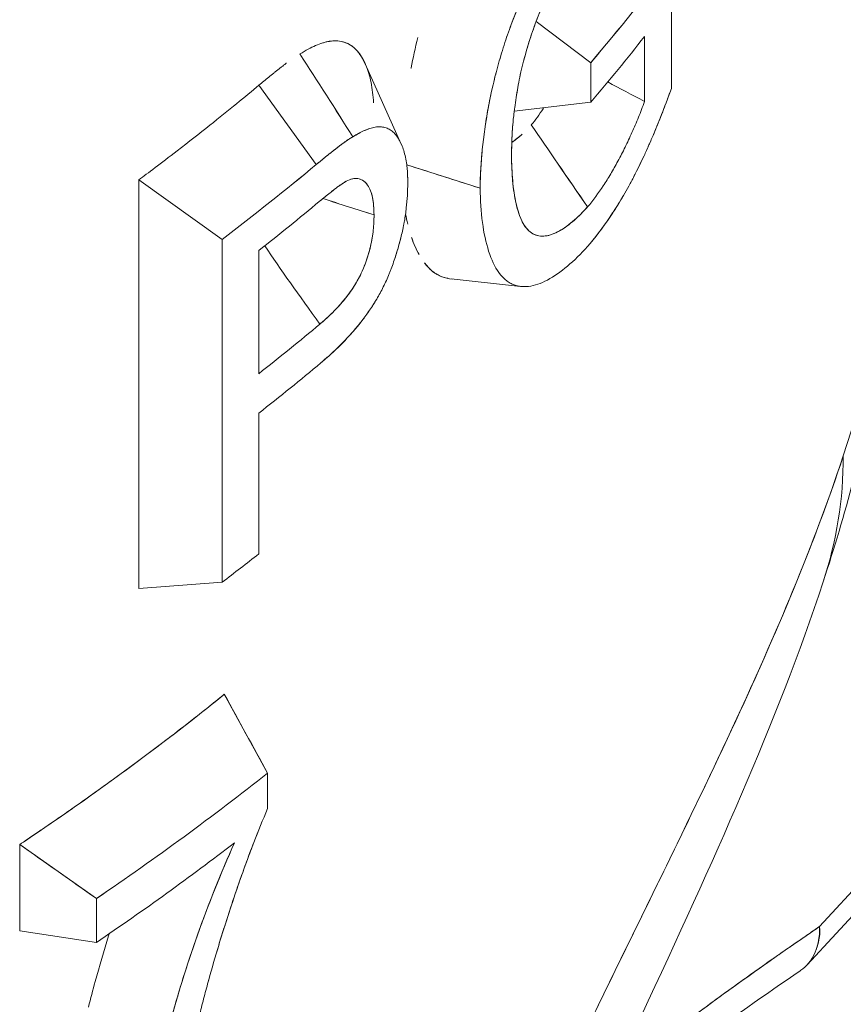
# Model space of a CAD drawing. Units: inches. Extents: x 3 to 195, y 3 to 12.
# Drawn here: x 175 to 175, y 11 to 11 of the extents above; entities that cross this region are included whole.
import ezdxf

# ---------------------------------------------------------------- set-up
doc = ezdxf.new("R2010")
doc.units = ezdxf.units.IN
doc.header["$MEASUREMENT"] = 0
doc.layers.get('0').update_dxf_attribs({"linetype": 'CONTINUOUS'})
doc.layers.add('DETAIL', color=1, linetype='CONTINUOUS')

# ---------------------------------------------------------------- blocks, each defined once
blk = doc.blocks.new('A$C0c5a7e51')
at = {"color": 0, "linetype": 'Continuous', "lineweight": 0, "extrusion": (-1e-16, 0.816497, 0.57735)}
for p, q in [((1.14548, 20.05684), (1.14548, 20.01757)), ((1.14548, 20.01757), (1.14548, 20.05684)), ((1.12048, 20.02553), (1.1036, 20.03828)), ((1.1036, 20.03828), (1.12048, 20.02553)), ((1.13714, 20.01354), (1.13714, 20.03365)), ((1.13714, 20.03365), (1.13714, 20.01354)), ((1.05071, 20.02514), (1.06185, 20.00035)), ((1.12048, 20.01328), (1.12048, 20.02553)), ((1.12048, 20.02553), (1.12048, 20.01328)), ((1.03554, 19.99399), (1.01782, 20.01857)), ((1.03554, 19.99399), (1.01782, 20.01857)), ((1.12048, 20.01328), (1.09682, 20.01055)), ((1.09682, 20.01055), (1.12048, 20.01328)), ((1.06356, 19.99393), (1.08626, 19.98666)), ((0.98066, 19.9893), (1.00641, 19.97083)), ((1.00641, 19.97083), (0.98066, 19.9893)), ((0.98066, 19.9893), (0.98066, 19.86271)), ((0.98066, 19.86271), (0.98066, 19.9893)), ((1.40191, 19.98654), (1.19131, 19.75811)), ((1.40191, 19.98654), (1.19131, 19.75811)), ((1.09895, 19.97707), (1.09883, 19.97734)), ((1.09968, 19.97565), (1.09967, 19.97564)), ((1.09967, 19.97564), (1.09968, 19.97565)), ((1.39941, 19.97615), (1.18748, 19.74627)), ((1.10898, 19.97255), (1.10897, 19.97256)), ((1.10897, 19.97256), (1.10898, 19.97255)), ((1.00641, 19.86469), (1.00641, 19.97083)), ((1.00641, 19.97083), (1.00641, 19.86469)), ((1.01776, 19.96735), (1.01776, 19.92925)), ((1.01776, 19.92925), (1.01776, 19.96735)), ((1.09871, 19.95627), (1.07734, 19.95857)), ((1.01776, 19.917), (1.01776, 19.87346)), ((1.01776, 19.87346), (1.01776, 19.917)), ((1.00641, 19.86469), (0.98066, 19.86271)), ((0.98066, 19.86271), (1.00641, 19.86469)), ((1.0071, 19.82999), (1.02049, 19.80562)), ((1.02049, 19.7946), (1.02049, 19.80562)), ((1.02049, 19.80562), (1.02049, 19.7946)), ((0.96752, 19.76678), (0.94378, 19.7835)), ((0.94378, 19.7835), (0.94378, 19.75673)), ((0.94378, 19.75673), (0.94378, 19.7835)), ((0.96752, 19.75317), (0.96752, 19.76678)), ((0.96752, 19.76678), (0.96752, 19.75317)), ((0.94378, 19.75673), (0.96752, 19.75317))]:
    blk.add_line(p, q, dxfattribs=at)
at = {"color": 0, "linetype": 'Continuous', "lineweight": 0, "extrusion": (1e-16, 2e-16, -1)}
blk.add_ellipse((0.10487, 20.31484), major_axis=(-1.1325, 0), ratio=0.57735, start_param=-2.735979, end_param=-2.683236, dxfattribs=at)
at = {"color": 0, "linetype": 'Continuous', "lineweight": 0}
for centre, major_axis, ratio, start_param, end_param in [((0.10482, 20.31486), (1.13256, 0), 0.57735, -0.458356, -0.405616), ((0.10487, 20.30259), (1.1325, 0), 0.57735, -0.458357, -0.423904), ((-15.96216, 18.00282), (-18.64409, 13.4241), 0.602547, -2.153111, -2.151638), ((0.0862, 20.02629), (1.1325, 0), 0.57735, -0.188396, 0), ((0.10484, 20.36657), (1.13254, 0), 0.577349, -0.650037, -0.606269), ((0.92861, 6.77966), (-11.36983, 11.25447), 0.724821, -0.95971, -0.958087), ((0.10487, 20.35431), (1.1325, 0), 0.57735, -0.633298, -0.604778), ((1.11137, 19.87102), (0.1097, -0.13297), 0.078597, -2.459719, -2.220526), ((0.10487, 20.3162), (1.1325, 0), 0.57735, -0.633298, -0.60449), ((0.10487, 20.30396), (1.1325, 0), 0.57735, -0.633298, -0.604033), ((1.01202, 19.92438), (0.18042, -0.05958), 0.802049, 0, 0.258914), ((0.10487, 20.26041), (1.1325, 0), 0.57735, -0.650037, -0.633298), ((1.01202, 19.92438), (0.15083, -0.10798), 0.00001, -0.000002, 0.000048), ((0.10477, 20.19046), (1.13263, 0), 0.57735, -0.704837, -0.629222), ((0.10487, 20.17681), (1.1325, 0), 0.57735, -0.704841, -0.644454)]:
    blk.add_ellipse(centre, major_axis=major_axis, ratio=ratio, start_param=start_param, end_param=end_param, dxfattribs=at)
at = {"color": 0, "linetype": 'Continuous', "lineweight": 0, "extrusion": (0, 4e-16, -1)}
blk.add_ellipse((0.10487, 20.36655), major_axis=(-1.1325, 0), ratio=0.57735, start_param=-2.535325, end_param=-2.491555, dxfattribs=at)
at = {"color": 0, "linetype": 'Continuous', "lineweight": 0, "extrusion": (0, 1e-16, -1)}
blk.add_ellipse((1.10327, 14.57002), major_axis=(4.87662, -4.57153), ratio=0.705656, start_param=-2.166449, end_param=-2.163741, dxfattribs=at)
at = {"color": 0, "linetype": 'Continuous', "lineweight": 0, "extrusion": (1e-16, 3e-16, -1)}
blk.add_ellipse((0.10487, 20.35431), major_axis=(-1.1325, 0), ratio=0.57735, start_param=-2.536814, end_param=-2.508294, dxfattribs=at)
at = {"color": 0, "linetype": 'Continuous', "lineweight": 0, "extrusion": (1e-16, 4e-16, -1)}
blk.add_ellipse((0.10487, 20.3162), major_axis=(-1.1325, 0), ratio=0.57735, start_param=-2.537103, end_param=-2.508294, dxfattribs=at)
at = {"color": 0, "linetype": 'Continuous', "lineweight": 0, "extrusion": (-1e-16, 0, -1)}
blk.add_ellipse((1.01202, 19.92438), major_axis=(0.18042, -0.05958), ratio=0.802049, start_param=-0.258914, end_param=0, dxfattribs=at)
at = {"color": 0, "linetype": 'Continuous', "lineweight": 0, "extrusion": (0, 0, -1)}
blk.add_ellipse((1.09402, 19.83609), major_axis=(-0.70482, 1.28015), ratio=0.054138, start_param=-1.564792, end_param=-1.54576, dxfattribs=at)
at = {"color": 0, "linetype": 'Continuous', "lineweight": 0, "extrusion": (1e-16, 0, -1)}
blk.add_ellipse((1.01202, 19.92438), major_axis=(0.15084, -0.10797), ratio=0.00001, start_param=0.000002, end_param=0.000051, dxfattribs=at)
at = {"color": 0, "linetype": 'Continuous', "lineweight": 0, "extrusion": (0, 3e-16, -1)}
blk.add_ellipse((0.10487, 20.19041), major_axis=(-1.1325, 0), ratio=0.57735, start_param=-2.512376, end_param=-2.436752, dxfattribs=at)
at = {"color": 0, "linetype": 'Continuous', "lineweight": 0}
for points, knots in [([(1.11959, 20.07756), (1.1155, 20.07268), (1.11118, 20.06689), (1.10504, 20.05685), (1.10305, 20.05327), (1.10023, 20.04757), (1.09931, 20.04561), (1.098, 20.04259), (1.09757, 20.04157), (1.09673, 20.03949), (1.09632, 20.03844), (1.09551, 20.03632), (1.09513, 20.03525), (1.09438, 20.0331), (1.09401, 20.03202), (1.09297, 20.02877), (1.09232, 20.0266), (1.09053, 20.02005), (1.08954, 20.01568), (1.08716, 20.00271), (1.08635, 19.99429), (1.08626, 19.98666)], [0, 0, 0, 0, 0.25, 0.25, 0.375, 0.375, 0.4375, 0.4375, 0.468751, 0.468751, 0.500001, 0.500001, 0.531251, 0.531251, 0.562501, 0.562501, 0.625001, 0.625001, 0.750001, 0.750001, 1.000001, 1.000001, 1.000001, 1.000001]), ([(1.11959, 20.07756), (1.11854, 20.07631), (1.1175, 20.07503), (1.11646, 20.0737), (1.11542, 20.07236), (1.11437, 20.07097), (1.1133, 20.06949), (1.11116, 20.06653), (1.10907, 20.06341), (1.10702, 20.06006), (1.10497, 20.05671), (1.103, 20.05314), (1.10111, 20.04933), (1.09922, 20.04553), (1.09747, 20.0415), (1.0959, 20.03735), (1.09512, 20.03528), (1.09437, 20.03313), (1.09367, 20.03096), (1.09297, 20.0288), (1.09232, 20.02663), (1.09173, 20.02444), (1.09113, 20.02226), (1.09058, 20.02008), (1.09008, 20.0179), (1.08959, 20.01572), (1.08914, 20.01355), (1.08874, 20.01138), (1.08834, 20.00922), (1.088, 20.00707), (1.0877, 20.00495), (1.0874, 20.00282), (1.08714, 20.00072), (1.08694, 19.99865), (1.08673, 19.99657), (1.08658, 19.99454), (1.08646, 19.99254), (1.08635, 19.99054), (1.08629, 19.98858), (1.08626, 19.98666)], [0, 0, 0, 0, 0.0625, 0.0625, 0.0625, 0.125, 0.125, 0.125, 0.25, 0.25, 0.25, 0.375, 0.375, 0.375, 0.5, 0.5, 0.5, 0.5625, 0.5625, 0.5625, 0.625, 0.625, 0.625, 0.6875, 0.6875, 0.6875, 0.75, 0.75, 0.75, 0.8125, 0.8125, 0.8125, 0.875, 0.875, 0.875, 0.9375, 0.9375, 0.9375, 1, 1, 1, 1]), ([(1.09852, 20.021), (1.09947, 20.02543), (1.10071, 20.02995), (1.10218, 20.03432), (1.10292, 20.0365), (1.10371, 20.03864), (1.10456, 20.04071), (1.10499, 20.04175), (1.10543, 20.04277), (1.10588, 20.04377), (1.10611, 20.04427), (1.10633, 20.04476), (1.10657, 20.04525), (1.1068, 20.04574), (1.10703, 20.04622), (1.10727, 20.0467), (1.10751, 20.04717), (1.10775, 20.04764), (1.10799, 20.0481), (1.10823, 20.04857), (1.10848, 20.04902), (1.10872, 20.04947), (1.10921, 20.05037), (1.1097, 20.05124), (1.1102, 20.05209), (1.1112, 20.05379), (1.11221, 20.05539), (1.11324, 20.05691), (1.11529, 20.05995), (1.11737, 20.06265), (1.11942, 20.06512)], [0, 0, 0, 0, 0.25, 0.25, 0.25, 0.375, 0.375, 0.375, 0.4375, 0.4375, 0.4375, 0.46875, 0.46875, 0.46875, 0.5, 0.5, 0.5, 0.53125, 0.53125, 0.53125, 0.5625, 0.5625, 0.5625, 0.625, 0.625, 0.625, 0.75, 0.75, 0.75, 1, 1, 1, 1]), ([(1.09852, 20.021), (1.099, 20.02324), (1.09954, 20.02547), (1.10016, 20.02771), (1.10077, 20.02995), (1.10145, 20.03216), (1.10219, 20.03435), (1.10293, 20.03654), (1.10372, 20.03867), (1.10458, 20.04075), (1.10543, 20.04283), (1.10633, 20.04482), (1.10726, 20.04668), (1.1082, 20.04854), (1.10917, 20.05034), (1.11017, 20.05204), (1.11117, 20.05373), (1.11218, 20.05534), (1.1132, 20.05685), (1.11422, 20.05837), (1.11525, 20.0598), (1.11628, 20.06116), (1.11731, 20.06252), (1.11834, 20.06381), (1.11942, 20.06512)], [0, 0, 0, 0, 0.125, 0.125, 0.125, 0.25, 0.25, 0.25, 0.375, 0.375, 0.375, 0.5, 0.5, 0.5, 0.625, 0.625, 0.625, 0.75, 0.75, 0.75, 0.875, 0.875, 0.875, 1, 1, 1, 1]), ([(1.03049, 20.02823), (1.03229, 20.02932), (1.03386, 20.03016), (1.03534, 20.03081), (1.03682, 20.03147), (1.03831, 20.03193), (1.0397, 20.03215), (1.0411, 20.03237), (1.04245, 20.03232), (1.04371, 20.03201), (1.04498, 20.03169), (1.04612, 20.0311), (1.04713, 20.03024), (1.04814, 20.02938), (1.04904, 20.02826), (1.04983, 20.02687), (1.05063, 20.02549), (1.05129, 20.02392), (1.05182, 20.02216), (1.05235, 20.0204), (1.05274, 20.01846), (1.05299, 20.01634), (1.05312, 20.01528), (1.05322, 20.01416), (1.05326, 20.0132), (1.05326, 20.01317), (1.05327, 20.01314), (1.05327, 20.0131)], [0, 0, 0, 0, 0.000223384, 0.000223384, 0.000223384, 0.000446769, 0.000446769, 0.000446769, 0.000670153, 0.000670153, 0.000670153, 0.000893538, 0.000893538, 0.000893538, 0.001116922, 0.001116922, 0.001116922, 0.001340307, 0.001340307, 0.001340307, 0.001563691, 0.001563691, 0.001563691, 0.001675383, 0.001675383, 0.001675383, 0.001679254, 0.001679254, 0.001679254, 0.001679254]), ([(1.03724, 20.03155), (1.03796, 20.03178), (1.03868, 20.03197), (1.03941, 20.0321), (1.0395, 20.03211), (1.03958, 20.03213), (1.03967, 20.03214), (1.04037, 20.03225), (1.04103, 20.03229), (1.04164, 20.03228), (1.04239, 20.03226), (1.04308, 20.03216), (1.04371, 20.03201), (1.04379, 20.03199), (1.04398, 20.03194), (1.0441, 20.0319), (1.0447, 20.03172), (1.04521, 20.03149), (1.04564, 20.03126), (1.04633, 20.03089), (1.04682, 20.0305), (1.04716, 20.03021), (1.04721, 20.03017), (1.04729, 20.0301), (1.04736, 20.03003), (1.04826, 20.02922), (1.04919, 20.02807), (1.05004, 20.0265), (1.05027, 20.02607), (1.0505, 20.02563), (1.05071, 20.02514)], [0.0003338515, 0.0003338515, 0.0003338515, 0.0003338515, 0.0004348108, 0.0004348108, 0.0004348108, 0.0004467688, 0.0004467688, 0.0004467688, 0.0005466664, 0.0005466664, 0.0005466664, 0.0006701533, 0.0006701533, 0.0006701533, 0.0006872133, 0.0006872133, 0.0006872133, 0.0007665796, 0.0007665796, 0.0007665796, 0.0008935377, 0.0008935377, 0.0008935377, 0.0009139211, 0.0009139211, 0.0009139211, 0.0011582305, 0.0011582305, 0.0011582305, 0.0012239335, 0.0012239335, 0.0012239335, 0.0012239335]), ([(1.06487, 20.02378), (1.06488, 20.02381), (1.06488, 20.02385), (1.06489, 20.02389), (1.06548, 20.02698), (1.06618, 20.03011), (1.06696, 20.03328)], [0.24912694, 0.24912694, 0.24912694, 0.24912694, 0.25, 0.25, 0.25, 0.32590672, 0.32590672, 0.32590672, 0.32590672]), ([(1.19244, 19.8648), (1.19587, 19.87518), (1.19898, 19.88567), (1.20455, 19.90683), (1.207, 19.91751), (1.21123, 19.939), (1.213, 19.94981), (1.21584, 19.97155), (1.21691, 19.98247), (1.21834, 20.00435), (1.2187, 20.01532), (1.2187, 20.02629)], [5.4228376, 5.4228376, 5.4228376, 5.4228376, 5.4605168, 5.4605168, 5.498196, 5.498196, 5.5358752, 5.5358752, 5.5735544, 5.5735544, 5.6112335, 5.6112335, 5.6112335, 5.6112335]), ([(1.01782, 20.01857), (1.01882, 20.01939), (1.01982, 20.02022), (1.02085, 20.02106), (1.02136, 20.02147), (1.02187, 20.02189), (1.02238, 20.0223), (1.02264, 20.0225), (1.0229, 20.02271), (1.02316, 20.02291), (1.02342, 20.02312), (1.0237, 20.02333), (1.02394, 20.02353), (1.02404, 20.0236), (1.02413, 20.02368), (1.02422, 20.02375), (1.02448, 20.02396), (1.02474, 20.02417), (1.02496, 20.02433), (1.0251, 20.02443), (1.02525, 20.02455), (1.02546, 20.02472), (1.02556, 20.02479), (1.02568, 20.02488), (1.02578, 20.02496), (1.02597, 20.0251), (1.02612, 20.02522), (1.02627, 20.02533), (1.02629, 20.02535), (1.02631, 20.02536), (1.02633, 20.02538)], [0, 0, 0, 0, 0.0001380056, 0.0001380056, 0.0001380056, 0.0002065112, 0.0002065112, 0.0002065112, 0.0002407645, 0.0002407645, 0.0002407645, 0.0002750181, 0.0002750181, 0.0002750181, 0.0002880496, 0.0002880496, 0.0002880496, 0.0003240558, 0.0003240558, 0.0003240558, 0.0003487223, 0.0003487223, 0.0003487223, 0.000360062, 0.000360062, 0.000360062, 0.0003792924, 0.0003792924, 0.0003792924, 0.0003819194, 0.0003819194, 0.0003819194, 0.0003819194]), ([(1.09599, 19.99716), (1.09602, 19.99901), (1.09605, 20.00086), (1.09619, 20.00372), (1.09625, 20.00469), (1.09641, 20.00665), (1.0965, 20.00764), (1.09666, 20.00914), (1.09671, 20.00964), (1.09683, 20.01065), (1.0969, 20.01115), (1.0971, 20.01268), (1.09726, 20.01371), (1.09775, 20.01681), (1.09812, 20.0189), (1.09852, 20.021)], [0, 0, 0, 0, 0.25, 0.25, 0.375, 0.375, 0.5, 0.5, 0.5625, 0.5625, 0.625, 0.625, 0.75, 0.75, 1, 1, 1, 1]), ([(1.09599, 19.99716), (1.096, 19.9978), (1.096, 19.99827), (1.09601, 19.99869), (1.09602, 19.9991), (1.09603, 19.99957), (1.09604, 20.00001), (1.09605, 20.00046), (1.09607, 20.00093), (1.09608, 20.00139), (1.0961, 20.00184), (1.09612, 20.00232), (1.09614, 20.00277), (1.09623, 20.00458), (1.09639, 20.00654), (1.0966, 20.00863), (1.09666, 20.00916), (1.09672, 20.00966), (1.09677, 20.01015), (1.09683, 20.01064), (1.0969, 20.01115), (1.09696, 20.01165), (1.0971, 20.01264), (1.09725, 20.01367), (1.09741, 20.0147), (1.09757, 20.01573), (1.09775, 20.01677), (1.09793, 20.0178), (1.09811, 20.01884), (1.09831, 20.01988), (1.09852, 20.021)], [0, 0, 0, 0, 0.0625, 0.0625, 0.0625, 0.125, 0.125, 0.125, 0.1875, 0.1875, 0.1875, 0.25, 0.25, 0.25, 0.5, 0.5, 0.5, 0.5625, 0.5625, 0.5625, 0.625, 0.625, 0.625, 0.75, 0.75, 0.75, 0.875, 0.875, 0.875, 1, 1, 1, 1]), ([(0.98066, 19.9893), (0.98333, 19.99126), (0.98751, 19.99439), (0.99248, 19.99822), (0.99621, 20.0011), (0.99925, 20.00349), (1.00262, 20.00616), (1.00851, 20.01085), (1.01367, 20.0151), (1.01782, 20.01857)], [0, 0, 0, 0, 0.000521363, 0.000521363, 0.000521363, 0.000912385, 0.000912385, 0.000912385, 0.001596674, 0.001596674, 0.001596674, 0.001596674]), ([(1.12029, 19.96951), (1.12265, 19.97238), (1.125, 19.97553), (1.12842, 19.98073), (1.12954, 19.98254), (1.13174, 19.98633), (1.13282, 19.98833), (1.13495, 19.99244), (1.13599, 19.99456), (1.13751, 19.99783), (1.13801, 19.99893), (1.139, 20.00116), (1.13949, 20.00228), (1.1419, 20.00799), (1.14372, 20.01276), (1.14548, 20.01757)], [0, 0, 0, 0, 0.2499993, 0.2499993, 0.374999, 0.374999, 0.4999987, 0.4999987, 0.6249984, 0.6249984, 0.6874982, 0.6874982, 0.749998, 0.749998, 0.9999974, 0.9999974, 0.9999974, 0.9999974]), ([(1.06388, 19.98826), (1.06387, 19.98915), (1.06385, 19.99004), (1.06381, 19.9909), (1.0638, 19.99133), (1.06377, 19.99176), (1.06374, 19.99217), (1.06371, 19.99259), (1.06367, 19.99299), (1.06362, 19.99339), (1.06344, 19.99499), (1.06316, 19.99648), (1.06277, 19.99782), (1.06258, 19.99849), (1.06236, 19.99912), (1.06212, 19.99971), (1.06188, 20.0003), (1.06162, 20.00087), (1.06134, 20.0014), (1.06076, 20.00245), (1.0601, 20.00335), (1.05935, 20.00404), (1.05897, 20.00439), (1.05857, 20.00468), (1.05815, 20.00491), (1.05772, 20.00515), (1.05727, 20.00533), (1.0568, 20.00545), (1.05633, 20.00558), (1.05583, 20.00565), (1.05533, 20.00567), (1.05482, 20.00569), (1.0543, 20.00565), (1.05377, 20.00556), (1.05163, 20.00521), (1.04926, 20.00403), (1.04689, 20.00262)], [0, 0, 0, 0, 0.0625, 0.0625, 0.0625, 0.09375, 0.09375, 0.09375, 0.125, 0.125, 0.125, 0.25, 0.25, 0.25, 0.3125, 0.3125, 0.3125, 0.375, 0.375, 0.375, 0.5, 0.5, 0.5, 0.5625, 0.5625, 0.5625, 0.625, 0.625, 0.625, 0.6875, 0.6875, 0.6875, 0.75, 0.75, 0.75, 1, 1, 1, 1]), ([(1.06388, 19.98826), (1.06387, 19.98886), (1.06387, 19.9893), (1.06386, 19.98969), (1.06385, 19.99008), (1.06383, 19.99052), (1.06381, 19.99094), (1.06379, 19.99135), (1.06377, 19.99178), (1.06374, 19.99218), (1.06371, 19.99259), (1.06367, 19.99299), (1.06362, 19.99339), (1.06353, 19.99419), (1.06342, 19.99496), (1.06327, 19.9957), (1.06313, 19.99644), (1.06296, 19.99715), (1.06277, 19.99782), (1.06258, 19.99849), (1.06236, 19.99912), (1.06212, 19.99972), (1.06188, 20.00032), (1.06162, 20.00088), (1.06133, 20.0014), (1.06104, 20.00193), (1.06074, 20.00242), (1.06041, 20.00286), (1.06007, 20.0033), (1.05972, 20.0037), (1.05934, 20.00405), (1.05916, 20.00422), (1.05896, 20.00438), (1.05876, 20.00452), (1.05857, 20.00467), (1.05836, 20.0048), (1.05815, 20.00491), (1.05772, 20.00515), (1.05727, 20.00533), (1.0568, 20.00545), (1.05633, 20.00558), (1.05584, 20.00565), (1.05533, 20.00567), (1.05507, 20.00568), (1.05482, 20.00567), (1.05456, 20.00566), (1.0543, 20.00564), (1.05404, 20.00561), (1.05378, 20.00557), (1.05325, 20.00548), (1.0527, 20.00534), (1.05215, 20.00516), (1.05159, 20.00498), (1.05102, 20.00476), (1.05044, 20.0045), (1.04987, 20.00424), (1.04928, 20.00396), (1.0487, 20.00364), (1.04811, 20.00333), (1.04752, 20.003), (1.04689, 20.00262)], [0, 0, 0, 0, 0.03125, 0.03125, 0.03125, 0.0625, 0.0625, 0.0625, 0.09375, 0.09375, 0.09375, 0.125, 0.125, 0.125, 0.1875, 0.1875, 0.1875, 0.25, 0.25, 0.25, 0.3125, 0.3125, 0.3125, 0.375, 0.375, 0.375, 0.4375, 0.4375, 0.4375, 0.5, 0.5, 0.5, 0.53125, 0.53125, 0.53125, 0.5625, 0.5625, 0.5625, 0.625, 0.625, 0.625, 0.6875, 0.6875, 0.6875, 0.71875, 0.71875, 0.71875, 0.75, 0.75, 0.75, 0.8125, 0.8125, 0.8125, 0.875, 0.875, 0.875, 0.9375, 0.9375, 0.9375, 1, 1, 1, 1]), ([(1.04689, 20.00262), (1.04597, 20.00203), (1.04504, 20.00144), (1.04386, 20.00059), (1.04363, 20.00042), (1.04316, 20.00007), (1.04292, 19.99989), (1.04221, 19.99935), (1.04174, 19.99898), (1.04103, 19.99843), (1.04079, 19.99824), (1.04032, 19.99787), (1.04008, 19.99768), (1.03937, 19.99711), (1.03889, 19.99673), (1.03746, 19.99557), (1.0365, 19.99478), (1.03554, 19.99399)], [0, 0, 0, 0, 0.250001, 0.250001, 0.312501, 0.312501, 0.375001, 0.375001, 0.500002, 0.500002, 0.562502, 0.562502, 0.625002, 0.625002, 0.750003, 0.750003, 1.000003, 1.000003, 1.000003, 1.000003]), ([(1.04689, 20.00262), (1.04661, 20.00245), (1.04638, 20.0023), (1.04616, 20.00216), (1.04594, 20.00201), (1.04571, 20.00186), (1.04547, 20.0017), (1.04499, 20.00138), (1.04452, 20.00106), (1.0441, 20.00076), (1.04368, 20.00045), (1.0432, 20.0001), (1.04276, 19.99976), (1.04232, 19.99943), (1.04184, 19.99906), (1.04136, 19.99869), (1.04039, 19.99794), (1.03944, 19.99718), (1.03853, 19.99644), (1.03761, 19.99569), (1.03666, 19.99491), (1.03554, 19.99399)], [0, 0, 0, 0, 0.0625, 0.0625, 0.0625, 0.125, 0.125, 0.125, 0.25, 0.25, 0.25, 0.375, 0.375, 0.375, 0.5, 0.5, 0.5, 0.75, 0.75, 0.75, 1, 1, 1, 1]), ([(1.11953, 19.98088), (1.11647, 19.97749), (1.11327, 19.97471), (1.10727, 19.9716), (1.10446, 19.97129), (1.10104, 19.97359), (1.10008, 19.9748), (1.0985, 19.97791), (1.09787, 19.97981), (1.09641, 19.98627), (1.09601, 19.99159), (1.09599, 19.99716)], [0, 0, 0, 0, 0.25, 0.25, 0.5, 0.5, 0.625, 0.625, 0.75, 0.75, 1, 1, 1, 1]), ([(1.11953, 19.98088), (1.11875, 19.98002), (1.11798, 19.97921), (1.1172, 19.97845), (1.11642, 19.97768), (1.11564, 19.97697), (1.11485, 19.9763), (1.11326, 19.97496), (1.11173, 19.9739), (1.11022, 19.97312), (1.10872, 19.97235), (1.10728, 19.97191), (1.10591, 19.97183), (1.10455, 19.97175), (1.10329, 19.97208), (1.10218, 19.97282), (1.10107, 19.97357), (1.1001, 19.97475), (1.09931, 19.97631), (1.09852, 19.97786), (1.09788, 19.97973), (1.0974, 19.98189), (1.09691, 19.98404), (1.09656, 19.98642), (1.09634, 19.98898), (1.09611, 19.99155), (1.096, 19.99424), (1.09599, 19.99716)], [0, 0, 0, 0, 0.0625, 0.0625, 0.0625, 0.125, 0.125, 0.125, 0.25, 0.25, 0.25, 0.375, 0.375, 0.375, 0.5, 0.5, 0.5, 0.625, 0.625, 0.625, 0.75, 0.75, 0.75, 0.875, 0.875, 0.875, 1, 1, 1, 1]), ([(1.04533, 19.98909), (1.04612, 19.98939), (1.04673, 19.98957), (1.04723, 19.98966), (1.04772, 19.98974), (1.04828, 19.98972), (1.0488, 19.98958), (1.04985, 19.9893), (1.05072, 19.98865), (1.05143, 19.98762), (1.05215, 19.98659), (1.05266, 19.98528), (1.05295, 19.9838), (1.05324, 19.98232), (1.05339, 19.98056), (1.05344, 19.97841)], [0, 0, 0, 0, 0.0000890975, 0.0000890975, 0.0000890975, 0.0001781949, 0.0001781949, 0.0001781949, 0.0003563898, 0.0003563898, 0.0003563898, 0.0005345847, 0.0005345847, 0.0005345847, 0.0007127796, 0.0007127796, 0.0007127796, 0.0007127796]), ([(1.05344, 19.97841), (1.0534, 19.9803), (1.05328, 19.9821), (1.05297, 19.98369), (1.05282, 19.98448), (1.05261, 19.98522), (1.05235, 19.98588), (1.05209, 19.98654), (1.05179, 19.98711), (1.05144, 19.98761), (1.05074, 19.98861), (1.04986, 19.9893), (1.04883, 19.98957), (1.04858, 19.98964), (1.04831, 19.98968), (1.04803, 19.9897), (1.04789, 19.9897), (1.04775, 19.98971), (1.04761, 19.9897), (1.04746, 19.98969), (1.04732, 19.98967), (1.04717, 19.98965), (1.04658, 19.98955), (1.04595, 19.98933), (1.04533, 19.98909)], [0, 0, 0, 0, 0.0001781948, 0.0001781948, 0.0001781948, 0.0002672922, 0.0002672922, 0.0002672922, 0.0003563896, 0.0003563896, 0.0003563896, 0.0005345844, 0.0005345844, 0.0005345844, 0.0005791331, 0.0005791331, 0.0005791331, 0.0006014075, 0.0006014075, 0.0006014075, 0.0006236818, 0.0006236818, 0.0006236818, 0.0007127796, 0.0007127796, 0.0007127796, 0.0007127796]), ([(1.04533, 19.98909), (1.04461, 19.98872), (1.04389, 19.98827), (1.04316, 19.98776), (1.04279, 19.98751), (1.04243, 19.98725), (1.04206, 19.98698), (1.04188, 19.98685), (1.04169, 19.98671), (1.04151, 19.98657), (1.04132, 19.98643), (1.04114, 19.98629), (1.04095, 19.98615), (1.04059, 19.98586), (1.04022, 19.98557), (1.03985, 19.98527), (1.03966, 19.98513), (1.03948, 19.98498), (1.03929, 19.98483), (1.03911, 19.98468), (1.03892, 19.98453), (1.03873, 19.98437), (1.03799, 19.98377), (1.03725, 19.98316), (1.0365, 19.98254)], [0, 0, 0, 0, 0.0000999513, 0.0000999513, 0.0000999513, 0.0001499269, 0.0001499269, 0.0001499269, 0.0001749147, 0.0001749147, 0.0001749147, 0.0001999025, 0.0001999025, 0.0001999025, 0.0002498782, 0.0002498782, 0.0002498782, 0.000274866, 0.000274866, 0.000274866, 0.0002998538, 0.0002998538, 0.0002998538, 0.000399805, 0.000399805, 0.000399805, 0.000399805]), ([(1.0365, 19.98254), (1.03853, 19.98422), (1.04001, 19.98542), (1.0412, 19.98634), (1.04179, 19.98679), (1.04253, 19.98733), (1.04324, 19.98782), (1.04395, 19.98831), (1.04467, 19.98875), (1.04533, 19.98909)], [0, 0, 0, 0, 0.0002000327, 0.0002000327, 0.0002000327, 0.0003000491, 0.0003000491, 0.0003000491, 0.0004000655, 0.0004000655, 0.0004000655, 0.0004000655]), ([(1.03698, 19.93259), (1.03867, 19.93405), (1.04036, 19.93555), (1.04204, 19.93715), (1.04287, 19.93795), (1.04371, 19.93878), (1.04453, 19.93965), (1.04536, 19.94051), (1.04618, 19.94141), (1.04699, 19.94235), (1.04861, 19.94422), (1.05022, 19.94624), (1.05175, 19.94845), (1.05252, 19.94955), (1.05327, 19.95069), (1.05399, 19.95189), (1.05435, 19.95248), (1.05471, 19.95309), (1.05505, 19.95372), (1.0554, 19.95435), (1.05574, 19.95499), (1.05606, 19.95564), (1.05672, 19.95694), (1.05734, 19.95829), (1.05791, 19.95967), (1.05806, 19.96001), (1.0582, 19.96035), (1.05833, 19.9607), (1.0584, 19.96087), (1.05847, 19.96104), (1.05854, 19.96122), (1.0586, 19.96139), (1.05867, 19.96156), (1.05873, 19.96174), (1.059, 19.96243), (1.05925, 19.96313), (1.05949, 19.96383), (1.06047, 19.96664), (1.06131, 19.96951), (1.06197, 19.97233), (1.06214, 19.97303), (1.06229, 19.97373), (1.06244, 19.97443), (1.06251, 19.97478), (1.06258, 19.97513), (1.06264, 19.97547), (1.06271, 19.97582), (1.06277, 19.97616), (1.06283, 19.97651), (1.06307, 19.97788), (1.06327, 19.97923), (1.06342, 19.98057), (1.06371, 19.98323), (1.06385, 19.98581), (1.06388, 19.98826)], [0, 0, 0, 0, 0.125, 0.125, 0.125, 0.1875, 0.1875, 0.1875, 0.25, 0.25, 0.25, 0.375, 0.375, 0.375, 0.4375, 0.4375, 0.4375, 0.46875, 0.46875, 0.46875, 0.5, 0.5, 0.5, 0.5625, 0.5625, 0.5625, 0.578125, 0.578125, 0.578125, 0.585937, 0.585937, 0.585937, 0.59375, 0.59375, 0.59375, 0.625, 0.625, 0.625, 0.75, 0.75, 0.75, 0.78125, 0.78125, 0.78125, 0.796875, 0.796875, 0.796875, 0.8125, 0.8125, 0.8125, 0.875, 0.875, 0.875, 1, 1, 1, 1]), ([(1.03698, 19.93259), (1.03793, 19.93341), (1.03878, 19.93415), (1.0396, 19.93489), (1.04042, 19.93563), (1.04126, 19.93641), (1.04209, 19.9372), (1.04292, 19.93799), (1.04375, 19.93883), (1.04455, 19.93967), (1.04495, 19.94009), (1.04537, 19.94053), (1.04576, 19.94097), (1.04616, 19.9414), (1.04657, 19.94186), (1.04699, 19.94235), (1.04784, 19.94333), (1.04865, 19.94431), (1.04944, 19.94532), (1.05023, 19.94633), (1.05102, 19.94739), (1.05178, 19.94849), (1.05255, 19.94959), (1.05329, 19.95073), (1.054, 19.95191), (1.05418, 19.9522), (1.05436, 19.9525), (1.05453, 19.9528), (1.0547, 19.9531), (1.05488, 19.95341), (1.05505, 19.95372), (1.0554, 19.95435), (1.05573, 19.95499), (1.05606, 19.95564), (1.05672, 19.95695), (1.05734, 19.95829), (1.05791, 19.95967), (1.05806, 19.96001), (1.0582, 19.96036), (1.05833, 19.96069), (1.05846, 19.96102), (1.05859, 19.96137), (1.05873, 19.96172), (1.059, 19.96243), (1.05925, 19.96313), (1.05949, 19.96383), (1.05998, 19.96524), (1.06043, 19.96665), (1.06085, 19.96808), (1.06127, 19.9695), (1.06164, 19.97092), (1.06197, 19.97233), (1.06214, 19.97304), (1.06229, 19.97374), (1.06244, 19.97444), (1.06251, 19.97479), (1.06258, 19.97514), (1.06265, 19.97548), (1.06271, 19.97582), (1.06277, 19.97616), (1.06283, 19.9765), (1.06307, 19.97784), (1.06326, 19.97919), (1.06341, 19.98052), (1.06356, 19.98185), (1.06367, 19.98316), (1.06375, 19.98444), (1.06382, 19.98572), (1.06387, 19.98697), (1.06388, 19.98826)], [0, 0, 0, 0, 0.0625, 0.0625, 0.0625, 0.125, 0.125, 0.125, 0.1875, 0.1875, 0.1875, 0.21875, 0.21875, 0.21875, 0.25, 0.25, 0.25, 0.3125, 0.3125, 0.3125, 0.375, 0.375, 0.375, 0.4375, 0.4375, 0.4375, 0.453125, 0.453125, 0.453125, 0.46875, 0.46875, 0.46875, 0.5, 0.5, 0.5, 0.5625, 0.5625, 0.5625, 0.578125, 0.578125, 0.578125, 0.59375, 0.59375, 0.59375, 0.625, 0.625, 0.625, 0.6875, 0.6875, 0.6875, 0.75, 0.75, 0.75, 0.78125, 0.78125, 0.78125, 0.796875, 0.796875, 0.796875, 0.8125, 0.8125, 0.8125, 0.875, 0.875, 0.875, 0.9375, 0.9375, 0.9375, 1, 1, 1, 1]), ([(1.08626, 19.98666), (1.08635, 19.97919), (1.08722, 19.97241), (1.08975, 19.96453), (1.0908, 19.96229), (1.0927, 19.95966), (1.09338, 19.95891), (1.09449, 19.95798), (1.09487, 19.9577), (1.09546, 19.95734), (1.09566, 19.95723), (1.09607, 19.95702), (1.09628, 19.95693), (1.0967, 19.95676), (1.09692, 19.95669), (1.09735, 19.95655), (1.09756, 19.95649), (1.09822, 19.95634), (1.09867, 19.95627), (1.10003, 19.95616), (1.10096, 19.95621), (1.10382, 19.95671), (1.10582, 19.9575), (1.11194, 19.961), (1.11621, 19.96484), (1.12029, 19.96951)], [0, 0, 0, 0, 0.2499999, 0.2499999, 0.3749998, 0.3749998, 0.4374998, 0.4374998, 0.4687498, 0.4687498, 0.4843748, 0.4843748, 0.4999998, 0.4999998, 0.5156248, 0.5156248, 0.5312498, 0.5312498, 0.5624998, 0.5624998, 0.6249997, 0.6249997, 0.7499997, 0.7499997, 0.9999996, 0.9999996, 0.9999996, 0.9999996]), ([(1.03669, 19.94459), (1.03877, 19.94638), (1.04083, 19.94828), (1.04284, 19.95053), (1.04385, 19.95165), (1.04486, 19.95287), (1.04582, 19.95419), (1.04678, 19.95552), (1.04771, 19.95696), (1.04856, 19.95853), (1.0494, 19.96011), (1.05014, 19.96176), (1.05078, 19.96348), (1.05094, 19.96391), (1.05109, 19.96434), (1.05124, 19.96478), (1.05139, 19.96522), (1.05152, 19.96565), (1.05165, 19.96609), (1.05191, 19.96695), (1.05214, 19.96782), (1.05234, 19.96868), (1.05243, 19.96911), (1.05253, 19.96954), (1.05261, 19.96997), (1.05266, 19.97018), (1.0527, 19.9704), (1.05274, 19.97061), (1.05278, 19.97083), (1.05282, 19.97104), (1.05285, 19.97125), (1.053, 19.97209), (1.05311, 19.97292), (1.0532, 19.97373), (1.05328, 19.97454), (1.05334, 19.97533), (1.05338, 19.97611), (1.05342, 19.97689), (1.05343, 19.97765), (1.05344, 19.97841)], [0, 0, 0, 0, 0.000277892, 0.000277892, 0.000277892, 0.000416839, 0.000416839, 0.000416839, 0.000555785, 0.000555785, 0.000555785, 0.000694731, 0.000694731, 0.000694731, 0.000729468, 0.000729468, 0.000729468, 0.000764204, 0.000764204, 0.000764204, 0.000833677, 0.000833677, 0.000833677, 0.000868414, 0.000868414, 0.000868414, 0.000885782, 0.000885782, 0.000885782, 0.00090315, 0.00090315, 0.00090315, 0.000972623, 0.000972623, 0.000972623, 0.001042097, 0.001042097, 0.001042097, 0.001111569, 0.001111569, 0.001111569, 0.001111569]), ([(1.05323, 19.97407), (1.05322, 19.97395), (1.05321, 19.97383), (1.05319, 19.97371), (1.05302, 19.97209), (1.05274, 19.97041), (1.05233, 19.96864), (1.05192, 19.96688), (1.0514, 19.96514), (1.05076, 19.96344), (1.05013, 19.96173), (1.04939, 19.96008), (1.04863, 19.95867), (1.04712, 19.95585), (1.04522, 19.95318), (1.04301, 19.95072), (1.04191, 19.94949), (1.04089, 19.94844), (1.03989, 19.94748), (1.03889, 19.94653), (1.03785, 19.9456), (1.03669, 19.94459)], [0.0001284553, 0.0001284553, 0.0001284553, 0.0001284553, 0.0001389462, 0.0001389462, 0.0001389462, 0.0002778923, 0.0002778923, 0.0002778923, 0.0004168385, 0.0004168385, 0.0004168385, 0.0005557847, 0.0005557847, 0.0005557847, 0.000833677, 0.000833677, 0.000833677, 0.0009726232, 0.0009726232, 0.0009726232, 0.0011115693, 0.0011115693, 0.0011115693, 0.0011115693]), ([(1.06736, 19.96611), (1.0665, 19.96764), (1.06574, 19.96939), (1.06508, 19.97133), (1.06508, 19.97134), (1.06507, 19.97135), (1.06507, 19.97137)], [0.67220522, 0.67220522, 0.67220522, 0.67220522, 0.75, 0.75, 0.75, 0.75050899, 0.75050899, 0.75050899, 0.75050899]), ([(1.07626, 19.95874), (1.07617, 19.95876), (1.07607, 19.95878), (1.07597, 19.9588), (1.07571, 19.95886), (1.07544, 19.95894), (1.07516, 19.95902), (1.07493, 19.95909), (1.0747, 19.95917), (1.07448, 19.95926), (1.07408, 19.95941), (1.07386, 19.95951), (1.07356, 19.95966), (1.07336, 19.95976), (1.07316, 19.95987), (1.07299, 19.95997), (1.07291, 19.96001), (1.07286, 19.96004), (1.0728, 19.96008), (1.07251, 19.96025), (1.07209, 19.96052), (1.07158, 19.96092), (1.07148, 19.961), (1.07141, 19.96106), (1.07134, 19.96112), (1.07053, 19.96179), (1.06975, 19.9626), (1.06902, 19.96356)], [0.4721099, 0.4721099, 0.4721099, 0.4721099, 0.4767311, 0.4767311, 0.4767311, 0.4894384, 0.4894384, 0.4894384, 0.5, 0.5, 0.5, 0.5184335, 0.5184335, 0.5184335, 0.53125, 0.53125, 0.53125, 0.53681, 0.53681, 0.53681, 0.5625, 0.5625, 0.5625, 0.5674985, 0.5674985, 0.5674985, 0.624888, 0.624888, 0.624888, 0.624888]), ([(1.07757, 19.95855), (1.07649, 19.95865), (1.07545, 19.95889), (1.07445, 19.95927), (1.07243, 19.96004), (1.07061, 19.96148), (1.06904, 19.96354), (1.06903, 19.96355), (1.06903, 19.96355), (1.06902, 19.96356)], [0.438322, 0.438322, 0.438322, 0.438322, 0.5, 0.5, 0.5, 0.625, 0.625, 0.625, 0.6253176, 0.6253176, 0.6253176, 0.6253176]), ([(1.19866, 19.90383), (1.19382, 19.88918), (1.18814, 19.87421), (1.18166, 19.85868), (1.17518, 19.84314), (1.1679, 19.82704), (1.15986, 19.81002), (1.15584, 19.80151), (1.15163, 19.79277), (1.14724, 19.78374), (1.14285, 19.7747), (1.13833, 19.76549), (1.13373, 19.75608), (1.12913, 19.74667), (1.12443, 19.73705), (1.11969, 19.72719), (1.11494, 19.71733), (1.11014, 19.70722), (1.10533, 19.69682), (1.10413, 19.69421), (1.10292, 19.69159), (1.10173, 19.68897), (1.10053, 19.68634), (1.09934, 19.68371), (1.09816, 19.68108), (1.09579, 19.67581), (1.09345, 19.67051), (1.09115, 19.6652), (1.08655, 19.65456), (1.08209, 19.64382), (1.07782, 19.63297), (1.07568, 19.62754), (1.0736, 19.62209), (1.07156, 19.6166), (1.07055, 19.61386), (1.06955, 19.6111), (1.06856, 19.60835), (1.06758, 19.60561), (1.06662, 19.60287), (1.06568, 19.60015), (1.06192, 19.58923), (1.0585, 19.57846), (1.05542, 19.56779), (1.05235, 19.55713), (1.04963, 19.54658), (1.04728, 19.53614), (1.04669, 19.53353), (1.04613, 19.53092), (1.04559, 19.52833), (1.04505, 19.52573), (1.04453, 19.52314), (1.04404, 19.52057), (1.04306, 19.51545), (1.04219, 19.5104), (1.04142, 19.50543), (1.03987, 19.49548), (1.03874, 19.48583), (1.03799, 19.47646), (1.03774, 19.47331), (1.03753, 19.47019), (1.03737, 19.4671)], [0, 0, 0, 0, 0.130408, 0.130408, 0.130408, 0.260815, 0.260815, 0.260815, 0.326019, 0.326019, 0.326019, 0.391223, 0.391223, 0.391223, 0.456427, 0.456427, 0.456427, 0.52163, 0.52163, 0.52163, 0.537931, 0.537931, 0.537931, 0.554232, 0.554232, 0.554232, 0.586834, 0.586834, 0.586834, 0.652038, 0.652038, 0.652038, 0.68464, 0.68464, 0.68464, 0.700941, 0.700941, 0.700941, 0.717242, 0.717242, 0.717242, 0.782446, 0.782446, 0.782446, 0.847649, 0.847649, 0.847649, 0.86395, 0.86395, 0.86395, 0.880251, 0.880251, 0.880251, 0.912853, 0.912853, 0.912853, 0.978057, 0.978057, 0.978057, 1, 1, 1, 1]), ([(1.03737, 19.4671), (1.0379, 19.47707), (1.03887, 19.48726), (1.0403, 19.49777), (1.04173, 19.50828), (1.04362, 19.51905), (1.04593, 19.52997), (1.04824, 19.54089), (1.05096, 19.55189), (1.05404, 19.56292), (1.05712, 19.57395), (1.06053, 19.58494), (1.06419, 19.59577), (1.07151, 19.61745), (1.07987, 19.63886), (1.08869, 19.65948), (1.09752, 19.68009), (1.10656, 19.69976), (1.11547, 19.71838), (1.12438, 19.737), (1.13299, 19.75461), (1.14117, 19.7713), (1.14935, 19.78799), (1.15702, 19.80389), (1.16406, 19.81898), (1.17109, 19.83407), (1.17748, 19.84852), (1.1832, 19.86239), (1.18891, 19.87625), (1.19402, 19.88977), (1.19866, 19.90383)], [0, 0, 0, 0, 0.0625, 0.0625, 0.0625, 0.125, 0.125, 0.125, 0.1875, 0.1875, 0.1875, 0.25, 0.25, 0.25, 0.375, 0.375, 0.375, 0.5, 0.5, 0.5, 0.625, 0.625, 0.625, 0.75, 0.75, 0.75, 0.875, 0.875, 0.875, 1, 1, 1, 1]), ([(1.19244, 19.8648), (1.17788, 19.82071), (1.15835, 19.77837), (1.1254, 19.70716), (1.11364, 19.68176), (1.09664, 19.63956), (1.09092, 19.62425), (1.08333, 19.60079), (1.08089, 19.59261), (1.07532, 19.57182), (1.07259, 19.55918), (1.06909, 19.53757), (1.06812, 19.52811), (1.06761, 19.51851), (1.06755, 19.51707), (1.06751, 19.51567)], [0, 0, 0, 0, 0.191241, 0.191241, 0.285039, 0.285039, 0.3335652, 0.3335652, 0.3590363, 0.3590363, 0.3996427, 0.3996427, 0.4365587, 0.4365587, 0.4433089, 0.4433089, 0.4433089, 0.4433089]), ([(1.0071, 19.82999), (1.00608, 19.82916), (1.00444, 19.82785), (1.00217, 19.82605), (1.00078, 19.82493), (0.99914, 19.82364), (0.99767, 19.82249), (0.99476, 19.82021), (0.99226, 19.81828), (0.98974, 19.81636), (0.98534, 19.81299), (0.98087, 19.80964), (0.97637, 19.80634), (0.97217, 19.80325), (0.9679, 19.80018), (0.96357, 19.79711), (0.96098, 19.79528), (0.95837, 19.79345), (0.95573, 19.79163), (0.95415, 19.79053), (0.95257, 19.78944), (0.95087, 19.78828), (0.95032, 19.78791), (0.94971, 19.78749), (0.94912, 19.78709), (0.94697, 19.78564), (0.94518, 19.78444), (0.94378, 19.7835)], [0, 0, 0, 0, 0.00026289, 0.00026289, 0.00026289, 0.000424844, 0.000424844, 0.000424844, 0.000743476, 0.000743476, 0.000743476, 0.001301084, 0.001301084, 0.001301084, 0.001821517, 0.001821517, 0.001821517, 0.002133777, 0.002133777, 0.002133777, 0.002321133, 0.002321133, 0.002321133, 0.00238136, 0.00238136, 0.00238136, 0.002602167, 0.002602167, 0.002602167, 0.002602167]), ([(0.94378, 19.7835), (0.9457, 19.78478), (0.95706, 19.79216), (0.97633, 19.80631), (0.9956, 19.82045), (1.00534, 19.82857), (1.0071, 19.82999)], [0, 0, 0, 0, 0.001301207, 0.001301207, 0.001301207, 0.002602415, 0.002602415, 0.002602415, 0.002602415]), ([(0.995, 19.71024), (0.99634, 19.71714), (0.99779, 19.72408), (0.99995, 19.73285), (1.0004, 19.7346), (1.00132, 19.73812), (1.0018, 19.73989), (1.00326, 19.74518), (1.00428, 19.74872), (1.00589, 19.75403), (1.00644, 19.7558), (1.00756, 19.75934), (1.00813, 19.76111), (1.00986, 19.76643), (1.01106, 19.76998), (1.01293, 19.77529), (1.01357, 19.77705), (1.01488, 19.78058), (1.01554, 19.78234), (1.01759, 19.78762), (1.01901, 19.79113), (1.02049, 19.7946)], [0, 0, 0, 0, 0.25, 0.25, 0.3125, 0.3125, 0.375, 0.375, 0.5, 0.5, 0.5625, 0.5625, 0.625, 0.625, 0.75, 0.75, 0.8125, 0.8125, 0.875, 0.875, 1, 1, 1, 1]), ([(0.995, 19.71024), (0.99536, 19.71208), (0.9957, 19.71381), (0.99605, 19.71552), (0.9964, 19.71724), (0.99676, 19.71897), (0.99713, 19.7207), (0.9975, 19.72243), (0.99789, 19.72417), (0.99828, 19.72591), (0.99868, 19.72765), (0.9991, 19.7294), (0.99953, 19.73111), (0.99995, 19.73283), (1.0004, 19.73459), (1.00086, 19.73636), (1.00133, 19.73813), (1.0018, 19.73989), (1.00229, 19.74166), (1.00326, 19.7452), (1.00429, 19.74874), (1.00536, 19.75228), (1.00614, 19.75484), (1.00694, 19.75739), (1.00775, 19.75993), (1.00829, 19.76163), (1.00885, 19.76333), (1.00941, 19.76505), (1.01036, 19.7679), (1.01133, 19.77074), (1.01232, 19.77355), (1.01356, 19.77708), (1.01487, 19.78061), (1.01624, 19.78413), (1.0176, 19.78765), (1.01902, 19.79115), (1.02049, 19.7946)], [0, 0, 0, 0, 0.0625, 0.0625, 0.0625, 0.125, 0.125, 0.125, 0.1875, 0.1875, 0.1875, 0.25, 0.25, 0.25, 0.3125, 0.3125, 0.3125, 0.375, 0.375, 0.375, 0.5, 0.5, 0.5, 0.59, 0.59, 0.59, 0.65, 0.65, 0.65, 0.75, 0.75, 0.75, 0.875, 0.875, 0.875, 1, 1, 1, 1]), ([(1.01023, 19.784), (1.00598, 19.7745), (1.00218, 19.76498), (0.9954, 19.74586), (0.99242, 19.73626), (0.98725, 19.71698), (0.98505, 19.7074), (0.98183, 19.68875), (0.98081, 19.67968), (0.98061, 19.67104)], [0, 0, 0, 0, 0.25, 0.25, 0.5, 0.5, 0.75, 0.75, 1, 1, 1, 1]), ([(1.01023, 19.784), (1.00606, 19.77468), (1.00224, 19.76516), (0.99882, 19.75551), (0.99711, 19.75069), (0.99551, 19.7459), (0.99403, 19.7411), (0.99254, 19.7363), (0.99115, 19.73149), (0.98983, 19.72657), (0.98851, 19.72165), (0.98732, 19.71686), (0.98624, 19.7121), (0.98571, 19.70976), (0.98522, 19.70742), (0.98475, 19.70511)], [0, 0, 0, 0, 0.25, 0.25, 0.25, 0.375, 0.375, 0.375, 0.5, 0.5, 0.5, 0.625, 0.625, 0.625, 0.6864951, 0.6864951, 0.6864951, 0.6864951]), ([(1.19131, 19.75811), (1.19, 19.7572), (1.18868, 19.7563), (1.18561, 19.75418), (1.18385, 19.75297), (1.18027, 19.75048), (1.17848, 19.74923), (1.16953, 19.74294), (1.16236, 19.7378), (1.14796, 19.7272), (1.14074, 19.72175), (1.13135, 19.71432), (1.12927, 19.71265), (1.12718, 19.71094)], [-0.003628803, -0.003628803, -0.003628803, -0.003628803, -0.003453709, -0.003453709, -0.003219194, -0.003219194, -0.002984679, -0.002984679, -0.002046618, -0.002046618, -0.001108558, -0.001108558, -0.000843049, -0.000843049, -0.000843049, -0.000843049]), ([(1.19131, 19.75811), (1.18374, 19.7529), (1.17718, 19.74834), (1.17164, 19.7444), (1.16474, 19.73951), (1.15812, 19.73471), (1.15178, 19.72999), (1.1423, 19.72296), (1.1341, 19.71661), (1.12718, 19.71095)], [0, 0, 0, 0, 0.25, 0.25, 0.25, 0.5, 0.5, 0.5, 0.7543863, 0.7543863, 0.7543863, 0.7543863]), ([(0.96503, 19.73314), (0.9657, 19.73579), (0.9664, 19.73843), (0.96713, 19.74109), (0.96844, 19.74584), (0.96981, 19.75051), (0.9713, 19.75524), (0.97137, 19.75546), (0.97144, 19.75568), (0.97151, 19.75589)], [0.5547593, 0.5547593, 0.5547593, 0.5547593, 0.625, 0.625, 0.625, 0.75, 0.75, 0.75, 0.7557858, 0.7557858, 0.7557858, 0.7557858])]:
    blk.add_open_spline(points, degree=3, knots=knots, dxfattribs=at)
for points in [[(1.03049, 20.02823), (1.03596, 20.0197), (1.04142, 20.01116), (1.04689, 20.00262)], [(1.1021, 20.00624), (1.10737, 19.99857), (1.11318, 19.99012), (1.11953, 19.98088)], [(1.09606, 20.00086), (1.09696, 20.00144), (1.09793, 20.00219), (1.09897, 20.00311)], [(1.04808, 19.9897), (1.04813, 19.98969), (1.04819, 19.98968), (1.04825, 19.98968)], [(1.06386, 19.97558), (1.06362, 19.97659), (1.06339, 19.97765), (1.06319, 19.97875)], [(1.06386, 19.97558), (1.06361, 19.9766), (1.06339, 19.97766), (1.06319, 19.97875)], [(1.06732, 19.96619), (1.0665, 19.96766), (1.06574, 19.96938), (1.06507, 19.97137)], [(1.03669, 19.94459), (1.03019, 19.9535), (1.0245, 19.96158), (1.01962, 19.96882)], [(0.94378, 19.7835), (0.95169, 19.77792), (0.95961, 19.77235), (0.96752, 19.76678)], [(1.18997, 19.75017), (1.19187, 19.75465), (1.19133, 19.75769), (1.19131, 19.75811)], [(1.18535, 19.74443), (1.16362, 19.7295), (1.14198, 19.7144), (1.12088, 19.69707)], [(1.18535, 19.74443), (1.18542, 19.74448), (1.18549, 19.74453), (1.18556, 19.74458)]]:
    blk.add_open_spline(points, degree=3, dxfattribs=at)
at = {"color": 0, "linetype": 'Continuous', "lineweight": 0, "extrusion": (-0.985571, 0.169263, 0)}
blk.add_open_spline([(1.03281, 20.02461), (1.03281, 20.02461), (1.03281, 20.02461), (1.03281, 20.02462)], degree=3, dxfattribs=at)
at = {"color": 0, "linetype": 'Continuous', "lineweight": 0, "extrusion": (-1.3333e-12, 6.99e-13, -1)}
blk.add_open_spline([(1.12029, 19.96951), (1.12278, 19.97253), (1.12511, 19.9757), (1.12733, 19.97908), (1.12844, 19.98077), (1.12956, 19.98259), (1.13064, 19.98444), (1.13118, 19.98536), (1.13172, 19.98633), (1.13227, 19.98733), (1.13281, 19.98834), (1.13335, 19.98935), (1.13388, 19.99037), (1.13493, 19.99241), (1.13597, 19.99453), (1.137, 19.99673), (1.13726, 19.99728), (1.13751, 19.99783), (1.13777, 19.99839), (1.13802, 19.99896), (1.13827, 19.99951), (1.13851, 20.00005), (1.13899, 20.00113), (1.13948, 20.00226), (1.13994, 20.00336), (1.14088, 20.00557), (1.14182, 20.0079), (1.14276, 20.01033), (1.14323, 20.01154), (1.14368, 20.01273), (1.14413, 20.01392), (1.14457, 20.0151), (1.14502, 20.0163), (1.14548, 20.01757)], degree=3, knots=[0, 0, 0, 0, 0.25, 0.25, 0.25, 0.375, 0.375, 0.375, 0.4375, 0.4375, 0.4375, 0.5, 0.5, 0.5, 0.625, 0.625, 0.625, 0.65625, 0.65625, 0.65625, 0.6875, 0.6875, 0.6875, 0.75, 0.75, 0.75, 0.875, 0.875, 0.875, 0.9375, 0.9375, 0.9375, 1, 1, 1, 1], dxfattribs=at)
at = {"color": 0, "linetype": 'Continuous', "lineweight": 0, "extrusion": (-9.48137e-11, -1.78494e-10, -1)}
blk.add_open_spline([(1.12577, 20.01956), (1.12944, 20.01758), (1.13323, 20.01557), (1.13714, 20.01354)], degree=3, dxfattribs=at)
at = {"color": 0, "linetype": 'Continuous', "lineweight": 0, "extrusion": (-1.59427e-11, 1.22959e-11, -1)}
blk.add_open_spline([(1.1021, 20.00624), (1.10338, 20.00783), (1.10462, 20.00951), (1.10578, 20.01125), (1.10586, 20.01137), (1.10594, 20.01149), (1.10602, 20.01162)], degree=3, knots=[0, 0, 0, 0, 0.0002075826, 0.0002075826, 0.0002075826, 0.0002222036, 0.0002222036, 0.0002222036, 0.0002222036], dxfattribs=at)
at = {"color": 0, "linetype": 'Continuous', "lineweight": 0, "extrusion": (-8.387e-13, 5.609e-13, -1)}
blk.add_open_spline([(1.13714, 20.01354), (1.13654, 20.01188), (1.13592, 20.01024), (1.13527, 20.00862), (1.13462, 20.00701), (1.13395, 20.00543), (1.13326, 20.00392), (1.13292, 20.00316), (1.13257, 20.0024), (1.13221, 20.00163), (1.13185, 20.00086), (1.13149, 20.00011), (1.13113, 19.99938), (1.13041, 19.99792), (1.12968, 19.99649), (1.12891, 19.99504), (1.12852, 19.99432), (1.12815, 19.99364), (1.12779, 19.99301), (1.12744, 19.99237), (1.12706, 19.99172), (1.12668, 19.99108), (1.12593, 19.98981), (1.12515, 19.98858), (1.12438, 19.98743), (1.12285, 19.98513), (1.12125, 19.98297), (1.11953, 19.98088)], degree=3, knots=[0, 0, 0, 0, 0.125, 0.125, 0.125, 0.25, 0.25, 0.25, 0.3125, 0.3125, 0.3125, 0.375, 0.375, 0.375, 0.5, 0.5, 0.5, 0.5625, 0.5625, 0.5625, 0.625, 0.625, 0.625, 0.75, 0.75, 0.75, 1, 1, 1, 1], dxfattribs=at)
at = {"color": 0, "linetype": 'Continuous', "lineweight": 0, "extrusion": (3.65999e-09, 2.51709e-09, 1)}
blk.add_open_spline([(1.11953, 19.98088), (1.11317, 19.99013), (1.10736, 19.99858), (1.1021, 20.00624)], degree=3, dxfattribs=at)
at = {"color": 0, "linetype": 'Continuous', "lineweight": 0, "extrusion": (-1.43e-11, 1.68442e-11, -1)}
blk.add_open_spline([(1.09607, 20.00087), (1.09712, 20.00155), (1.09818, 20.00239), (1.09927, 20.00338)], degree=3, dxfattribs=at)
at = {"color": 0, "linetype": 'Continuous', "lineweight": 0, "extrusion": (1.00205e-09, 3.15568e-09, 1)}
blk.add_open_spline([(1.05344, 19.97841), (1.04816, 19.98009), (1.04288, 19.98177), (1.0376, 19.98344)], degree=3, dxfattribs=at)
at = {"color": 0, "linetype": 'Continuous', "lineweight": 0, "extrusion": (1.94889e-10, -3.7359e-12, -1)}
blk.add_open_spline([(1.05344, 19.97841), (1.05343, 19.97745), (1.05341, 19.9767), (1.05338, 19.97605)], degree=3, dxfattribs=at)
at = {"color": 0, "linetype": 'Continuous', "lineweight": 0, "extrusion": (-4.4054e-12, 3e-13, -1)}
blk.add_open_spline([(1.19131, 19.75811), (1.19131, 19.75808), (1.19135, 19.75746), (1.19129, 19.75627), (1.19122, 19.7549), (1.19095, 19.75279), (1.19024, 19.75085), (1.19015, 19.75062), (1.19006, 19.75039), (1.18997, 19.75017)], degree=3, knots=[0, 0, 0, 0, 0.1160673, 0.1160673, 0.1160673, 0.25, 0.25, 0.25, 0.2664014, 0.2664014, 0.2664014, 0.2664014], dxfattribs=at)
at = {"color": 0, "linetype": 'Continuous', "lineweight": 0, "extrusion": (-1.7516e-12, 7.443e-13, -1)}
blk.add_open_spline([(1.18556, 19.74458), (1.18712, 19.7457), (1.18882, 19.74747), (1.18997, 19.75017)], degree=3, dxfattribs=at)
blk = doc.blocks.new('A$C90c6c930')
at = {"layer": 'DETAIL', "xscale": 0.21875, "yscale": 0.21875, "zscale": 0.21875}
blk.add_blockref('A$C0c5a7e51', (3.976489, 1.548508), dxfattribs=at)

msp = doc.modelspace()

# ---------------------------------------------------------------- block references
msp.add_blockref('A$C90c6c930', (171.25094, 4.870896))

doc.saveas('drawing.dxf')
